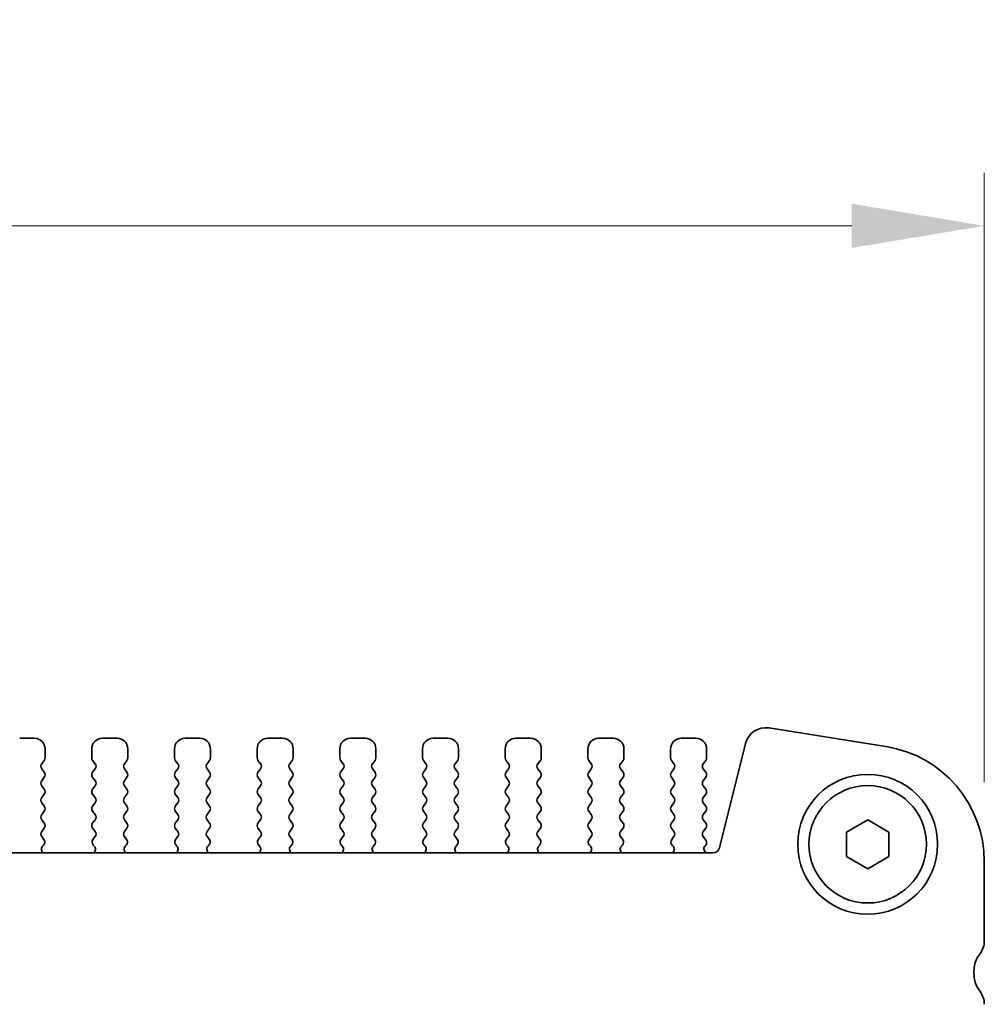
# Model space of a CAD drawing. Units: millimetres. Extents: x 0 to 4536, y 0 to 843.
# Drawn here: x 1086 to 1132, y 290 to 337 of the extents above; entities that cross this region are included whole.
import ezdxf

# ---------------------------------------------------------------- set-up
doc = ezdxf.new("R2010")
doc.units = ezdxf.units.MM
doc.header["$LTSCALE"] = 1.5
doc.layers.get('Defpoints').update_dxf_attribs({"lineweight": 25})
for name, color, linetype, lineweight in [('Dimension (ISO)', 7, 'Continuous', 18), ('Dimension (ISO) @ 1', 7, 'Continuous', 18), ('Visible (ISO)', 7, 'Continuous', 35)]:
    doc.layers.add(name, color=color, linetype=linetype, lineweight=lineweight)
doc.styles.add('Note Text (TK)', font='MS PGothic.ttf')
doc.dimstyles.new('Default - Method 1b (TK)', dxfattribs={"dimscale": 1.5, "dimtxt": 2.5, "dimasz": 2.5, "dimexe": 1, "dimexo": 1.5, "dimgap": 1, "dimtad": 1, "dimrnd": 1e-08, "dimdsep": 46, "dimtxsty": 'Note Text (TK)', "dimcen": 0.09, "dimdle": 5, "dimclrd": 100, "dimclre": 100, "dimclrt": 7, "dimadec": 1, "dimazin": 1, "dimtfac": 1, "dimtmove": 0, "dimatfit": 3, "dimfxl": 0, "dimtolj": 1, "dimlwd": -1, "dimlwe": -1, "dimarcsym": 0})

# ---------------------------------------------------------------- blocks, each defined once
blk = doc.blocks.new('*D30')
at = {"layer": 'Defpoints', "color": 0, "transparency": 16777216}
for p in [(1131.607, 327.093), (990.607, 297.093), (1131.607, 297.093)]:
    blk.add_point(p, dxfattribs=at)
at = {"layer": 'Dimension (ISO)', "color": 100, "transparency": 16777216}
for p, q in [((990.607, 300.843), (990.607, 329.593)), ((1131.607, 300.843), (1131.607, 329.593)), ((996.857, 327.093), (1125.357, 327.093))]:
    blk.add_line(p, q, dxfattribs=at)
for points in [[(996.857, 328.134), (996.857, 326.051), (990.607, 327.093)], [(1125.357, 328.134), (1125.357, 326.051), (1131.607, 327.093)]]:
    blk.add_solid(points, dxfattribs=at)
at = {"layer": 'Dimension (ISO)', "color": 7, "transparency": 16777216, "insert": (1044.985, 332.718), "char_height": 6.25, "attachment_point": 4, "style": 'Note Text (TK)'}
blk.add_mtext('\\A1;141±0.5', dxfattribs=at)

msp = doc.modelspace()

# ---------------------------------------------------------------- linework, layer by layer
at = {"layer": 'Visible (ISO)'}
for p, q in [((1121.4443, 303.3999), (1126.9678, 302.5251)), ((1086.8074, 302.9125), (1086.1074, 302.9125)), ((1090.7074, 302.9125), (1090.0074, 302.9125)), ((1094.6074, 302.9125), (1093.9074, 302.9125)), ((1098.5074, 302.9125), (1097.8074, 302.9125)), ((1102.4074, 302.9125), (1101.7074, 302.9125)), ((1106.3074, 302.9125), (1105.6074, 302.9125)), ((1110.2074, 302.9125), (1109.5074, 302.9125)), ((1114.1074, 302.9125), (1113.4074, 302.9125)), ((1118.0074, 302.9125), (1117.3074, 302.9125)), ((1119.1112, 297.7399), (1120.3401, 302.6691)), ((1087.3074, 301.9925), (1087.3074, 302.4125)), ((1089.5074, 302.4125), (1089.5074, 301.9925)), ((1091.2074, 301.9925), (1091.2074, 302.4125)), ((1093.4074, 302.4125), (1093.4074, 301.9925)), ((1095.1074, 301.9925), (1095.1074, 302.4125)), ((1097.3074, 302.4125), (1097.3074, 301.9925)), ((1099.0074, 301.9925), (1099.0074, 302.4125)), ((1101.2074, 302.4125), (1101.2074, 301.9925)), ((1102.9074, 301.9925), (1102.9074, 302.4125)), ((1105.1074, 302.4125), (1105.1074, 301.9925)), ((1106.8074, 301.9925), (1106.8074, 302.4125)), ((1109.0074, 302.4125), (1109.0074, 301.9925)), ((1110.7074, 301.9925), (1110.7074, 302.4125)), ((1112.9074, 302.4125), (1112.9074, 301.9925)), ((1114.6074, 301.9925), (1114.6074, 302.4125)), ((1116.8074, 302.4125), (1116.8074, 301.9925)), ((1118.5074, 301.9925), (1118.5074, 302.4125)), ((1087.1474, 301.7125), (1087.2674, 301.8725)), ((1089.5474, 301.8725), (1089.6674, 301.7125)), ((1091.0474, 301.7125), (1091.1674, 301.8725)), ((1093.4474, 301.8725), (1093.5674, 301.7125)), ((1094.9474, 301.7125), (1095.0674, 301.8725)), ((1097.3474, 301.8725), (1097.4674, 301.7125)), ((1098.8474, 301.7125), (1098.9674, 301.8725)), ((1101.2474, 301.8725), (1101.3674, 301.7125)), ((1102.7474, 301.7125), (1102.8674, 301.8725)), ((1105.1474, 301.8725), (1105.2674, 301.7125)), ((1106.6474, 301.7125), (1106.7674, 301.8725)), ((1109.0474, 301.8725), (1109.1674, 301.7125)), ((1110.5474, 301.7125), (1110.6674, 301.8725)), ((1112.9474, 301.8725), (1113.0674, 301.7125)), ((1114.4474, 301.7125), (1114.5674, 301.8725)), ((1116.8474, 301.8725), (1116.9674, 301.7125)), ((1118.3474, 301.7125), (1118.4674, 301.8725)), ((1087.2674, 301.3125), (1087.1474, 301.4725)), ((1087.1474, 300.9125), (1087.2674, 301.0725)), ((1089.6674, 301.4725), (1089.5474, 301.3125)), ((1089.5474, 301.0725), (1089.6674, 300.9125)), ((1091.1674, 301.3125), (1091.0474, 301.4725)), ((1091.0474, 300.9125), (1091.1674, 301.0725)), ((1093.5674, 301.4725), (1093.4474, 301.3125)), ((1093.4474, 301.0725), (1093.5674, 300.9125)), ((1095.0674, 301.3125), (1094.9474, 301.4725)), ((1094.9474, 300.9125), (1095.0674, 301.0725)), ((1097.4674, 301.4725), (1097.3474, 301.3125)), ((1097.3474, 301.0725), (1097.4674, 300.9125)), ((1098.9674, 301.3125), (1098.8474, 301.4725)), ((1098.8474, 300.9125), (1098.9674, 301.0725)), ((1101.3674, 301.4725), (1101.2474, 301.3125)), ((1101.2474, 301.0725), (1101.3674, 300.9125)), ((1102.8674, 301.3125), (1102.7474, 301.4725)), ((1102.7474, 300.9125), (1102.8674, 301.0725)), ((1105.2674, 301.4725), (1105.1474, 301.3125)), ((1105.1474, 301.0725), (1105.2674, 300.9125)), ((1106.7674, 301.3125), (1106.6474, 301.4725)), ((1106.6474, 300.9125), (1106.7674, 301.0725)), ((1109.1674, 301.4725), (1109.0474, 301.3125)), ((1109.0474, 301.0725), (1109.1674, 300.9125)), ((1110.6674, 301.3125), (1110.5474, 301.4725)), ((1110.5474, 300.9125), (1110.6674, 301.0725)), ((1113.0674, 301.4725), (1112.9474, 301.3125)), ((1112.9474, 301.0725), (1113.0674, 300.9125)), ((1114.5674, 301.3125), (1114.4474, 301.4725)), ((1114.4474, 300.9125), (1114.5674, 301.0725)), ((1116.9674, 301.4725), (1116.8474, 301.3125)), ((1116.8474, 301.0725), (1116.9674, 300.9125)), ((1118.4674, 301.3125), (1118.3474, 301.4725)), ((1118.3474, 300.9125), (1118.4674, 301.0725)), ((1087.2674, 300.5125), (1087.1474, 300.6725)), ((1089.6674, 300.6725), (1089.5474, 300.5125)), ((1091.1674, 300.5125), (1091.0474, 300.6725)), ((1093.5674, 300.6725), (1093.4474, 300.5125)), ((1095.0674, 300.5125), (1094.9474, 300.6725)), ((1097.4674, 300.6725), (1097.3474, 300.5125)), ((1098.9674, 300.5125), (1098.8474, 300.6725)), ((1101.3674, 300.6725), (1101.2474, 300.5125)), ((1102.8674, 300.5125), (1102.7474, 300.6725)), ((1105.2674, 300.6725), (1105.1474, 300.5125)), ((1106.7674, 300.5125), (1106.6474, 300.6725)), ((1109.1674, 300.6725), (1109.0474, 300.5125)), ((1110.6674, 300.5125), (1110.5474, 300.6725)), ((1113.0674, 300.6725), (1112.9474, 300.5125)), ((1114.5674, 300.5125), (1114.4474, 300.6725)), ((1116.9674, 300.6725), (1116.8474, 300.5125)), ((1118.4674, 300.5125), (1118.3474, 300.6725)), ((1087.1474, 300.1125), (1087.2674, 300.2725)), ((1089.5474, 300.2725), (1089.6674, 300.1125)), ((1091.0474, 300.1125), (1091.1674, 300.2725)), ((1093.4474, 300.2725), (1093.5674, 300.1125)), ((1094.9474, 300.1125), (1095.0674, 300.2725)), ((1097.3474, 300.2725), (1097.4674, 300.1125)), ((1098.8474, 300.1125), (1098.9674, 300.2725)), ((1101.2474, 300.2725), (1101.3674, 300.1125)), ((1102.7474, 300.1125), (1102.8674, 300.2725)), ((1105.1474, 300.2725), (1105.2674, 300.1125)), ((1106.6474, 300.1125), (1106.7674, 300.2725)), ((1109.0474, 300.2725), (1109.1674, 300.1125)), ((1110.5474, 300.1125), (1110.6674, 300.2725)), ((1112.9474, 300.2725), (1113.0674, 300.1125)), ((1114.4474, 300.1125), (1114.5674, 300.2725)), ((1116.8474, 300.2725), (1116.9674, 300.1125)), ((1118.3474, 300.1125), (1118.4674, 300.2725)), ((1087.2674, 299.7125), (1087.1474, 299.8725)), ((1089.6674, 299.8725), (1089.5474, 299.7125)), ((1091.1674, 299.7125), (1091.0474, 299.8725)), ((1093.5674, 299.8725), (1093.4474, 299.7125)), ((1095.0674, 299.7125), (1094.9474, 299.8725)), ((1097.4674, 299.8725), (1097.3474, 299.7125)), ((1098.9674, 299.7125), (1098.8474, 299.8725)), ((1101.3674, 299.8725), (1101.2474, 299.7125)), ((1102.8674, 299.7125), (1102.7474, 299.8725)), ((1105.2674, 299.8725), (1105.1474, 299.7125)), ((1106.7674, 299.7125), (1106.6474, 299.8725)), ((1109.1674, 299.8725), (1109.0474, 299.7125)), ((1110.6674, 299.7125), (1110.5474, 299.8725)), ((1113.0674, 299.8725), (1112.9474, 299.7125)), ((1114.5674, 299.7125), (1114.4474, 299.8725)), ((1116.9674, 299.8725), (1116.8474, 299.7125)), ((1118.4674, 299.7125), (1118.3474, 299.8725)), ((1087.1474, 299.3125), (1087.2674, 299.4725)), ((1089.5474, 299.4725), (1089.6674, 299.3125)), ((1091.0474, 299.3125), (1091.1674, 299.4725)), ((1093.4474, 299.4725), (1093.5674, 299.3125)), ((1094.9474, 299.3125), (1095.0674, 299.4725)), ((1097.3474, 299.4725), (1097.4674, 299.3125)), ((1098.8474, 299.3125), (1098.9674, 299.4725)), ((1101.2474, 299.4725), (1101.3674, 299.3125)), ((1102.7474, 299.3125), (1102.8674, 299.4725)), ((1105.1474, 299.4725), (1105.2674, 299.3125)), ((1106.6474, 299.3125), (1106.7674, 299.4725)), ((1109.0474, 299.4725), (1109.1674, 299.3125)), ((1110.5474, 299.3125), (1110.6674, 299.4725)), ((1112.9474, 299.4725), (1113.0674, 299.3125)), ((1114.4474, 299.3125), (1114.5674, 299.4725)), ((1116.8474, 299.4725), (1116.9674, 299.3125)), ((1118.3474, 299.3125), (1118.4674, 299.4725)), ((1087.2674, 298.9125), (1087.1474, 299.0725)), ((1089.6674, 299.0725), (1089.5474, 298.9125)), ((1091.1674, 298.9125), (1091.0474, 299.0725)), ((1093.5674, 299.0725), (1093.4474, 298.9125)), ((1095.0674, 298.9125), (1094.9474, 299.0725)), ((1097.4674, 299.0725), (1097.3474, 298.9125)), ((1098.9674, 298.9125), (1098.8474, 299.0725)), ((1101.3674, 299.0725), (1101.2474, 298.9125)), ((1102.8674, 298.9125), (1102.7474, 299.0725)), ((1105.2674, 299.0725), (1105.1474, 298.9125)), ((1106.7674, 298.9125), (1106.6474, 299.0725)), ((1109.1674, 299.0725), (1109.0474, 298.9125)), ((1110.6674, 298.9125), (1110.5474, 299.0725)), ((1113.0674, 299.0725), (1112.9474, 298.9125)), ((1114.5674, 298.9125), (1114.4474, 299.0725)), ((1116.9674, 299.0725), (1116.8474, 298.9125)), ((1118.4674, 298.9125), (1118.3474, 299.0725)), ((1125.1074, 298.4899), (1126.1074, 299.0672)), ((1126.1074, 299.0672), (1127.1074, 298.4899)), ((1087.1474, 298.5125), (1087.2674, 298.6725)), ((1087.2531, 298.1317), (1087.1474, 298.2725)), ((1089.5474, 298.6725), (1089.6674, 298.5125)), ((1089.6674, 298.2725), (1089.5618, 298.1317)), ((1091.0474, 298.5125), (1091.1674, 298.6725)), ((1091.1531, 298.1317), (1091.0474, 298.2725)), ((1093.4474, 298.6725), (1093.5674, 298.5125)), ((1093.5674, 298.2725), (1093.4618, 298.1317)), ((1094.9474, 298.5125), (1095.0674, 298.6725)), ((1095.0531, 298.1317), (1094.9474, 298.2725)), ((1097.3474, 298.6725), (1097.4674, 298.5125)), ((1097.4674, 298.2725), (1097.3618, 298.1317)), ((1098.8474, 298.5125), (1098.9674, 298.6725)), ((1098.9531, 298.1317), (1098.8474, 298.2725)), ((1101.2474, 298.6725), (1101.3674, 298.5125)), ((1101.3674, 298.2725), (1101.2618, 298.1317)), ((1102.7474, 298.5125), (1102.8674, 298.6725)), ((1102.8531, 298.1317), (1102.7474, 298.2725)), ((1105.1474, 298.6725), (1105.2674, 298.5125)), ((1105.2674, 298.2725), (1105.1618, 298.1317)), ((1106.6474, 298.5125), (1106.7674, 298.6725)), ((1106.7531, 298.1317), (1106.6474, 298.2725)), ((1109.0474, 298.6725), (1109.1674, 298.5125)), ((1109.1674, 298.2725), (1109.0618, 298.1317)), ((1110.5474, 298.5125), (1110.6674, 298.6725)), ((1110.6531, 298.1317), (1110.5474, 298.2725)), ((1112.9474, 298.6725), (1113.0674, 298.5125)), ((1113.0674, 298.2725), (1112.9618, 298.1317)), ((1114.4474, 298.5125), (1114.5674, 298.6725)), ((1114.5531, 298.1317), (1114.4474, 298.2725)), ((1116.8474, 298.6725), (1116.9674, 298.5125)), ((1116.9674, 298.2725), (1116.8618, 298.1317)), ((1118.3474, 298.5125), (1118.4674, 298.6725)), ((1118.4674, 298.1125), (1118.3474, 298.2725)), ((1125.1074, 297.3352), (1125.1074, 298.4899)), ((1127.1074, 298.4899), (1127.1074, 297.3352)), ((1087.1894, 297.8254), (1087.2342, 297.8699)), ((1089.5807, 297.8699), (1089.6254, 297.8254)), ((1091.0894, 297.8254), (1091.1342, 297.8699)), ((1093.4807, 297.8699), (1093.5254, 297.8254)), ((1094.9894, 297.8254), (1095.0342, 297.8699)), ((1097.3807, 297.8699), (1097.4254, 297.8254)), ((1098.8894, 297.8254), (1098.9342, 297.8699)), ((1101.2807, 297.8699), (1101.3254, 297.8254)), ((1102.7894, 297.8254), (1102.8342, 297.8699)), ((1105.1807, 297.8699), (1105.2254, 297.8254)), ((1106.6894, 297.8254), (1106.7342, 297.8699)), ((1109.0807, 297.8699), (1109.1254, 297.8254)), ((1110.5894, 297.8254), (1110.6342, 297.8699)), ((1112.9807, 297.8699), (1113.0254, 297.8254)), ((1114.4894, 297.8254), (1114.5342, 297.8699)), ((1116.8807, 297.8699), (1116.9254, 297.8254)), ((1118.4247, 297.8247), (1118.4674, 297.8725)), ((1003.3948, 297.5125), (1118.8201, 297.5125)), ((1126.1074, 296.7578), (1125.1074, 297.3352)), ((1127.1074, 297.3352), (1126.1074, 296.7578)), ((1131.6074, 297.0928), (1131.6074, 293.3625))]:
    msp.add_line(p, q, dxfattribs=at)
for radius in [3.3, 2.77]:
    msp.add_circle((1126.1074, 297.9125), radius, dxfattribs=at)
for centre, radius, start, end in [((1121.291, 302.432), 0.98, 81, 166), ((1086.8074, 302.4125), 0.5, 0, 90), ((1090.0074, 302.4125), 0.5, 90, 180), ((1090.7074, 302.4125), 0.5, 0, 90), ((1093.9074, 302.4125), 0.5, 90, 180), ((1094.6074, 302.4125), 0.5, 0, 90), ((1097.8074, 302.4125), 0.5, 90, 180), ((1098.5074, 302.4125), 0.5, 0, 90), ((1101.7074, 302.4125), 0.5, 90, 180), ((1102.4074, 302.4125), 0.5, 0, 90), ((1105.6074, 302.4125), 0.5, 90, 180), ((1106.3074, 302.4125), 0.5, 0, 90), ((1109.5074, 302.4125), 0.5, 90, 180), ((1110.2074, 302.4125), 0.5, 0, 90), ((1113.4074, 302.4125), 0.5, 90, 180), ((1114.1074, 302.4125), 0.5, 0, 90), ((1117.3074, 302.4125), 0.5, 90, 180), ((1118.0074, 302.4125), 0.5, 0, 90), ((1126.1074, 297.0928), 5.5, 0, 81), ((1087.1074, 301.9925), 0.2, 323.1301, 0), ((1089.7074, 301.9925), 0.2, 180, 216.8699), ((1091.0074, 301.9925), 0.2, 323.1301, 0), ((1093.6074, 301.9925), 0.2, 180, 216.8699), ((1094.9074, 301.9925), 0.2, 323.1301, 0), ((1097.5074, 301.9925), 0.2, 180, 216.8699), ((1098.8074, 301.9925), 0.2, 323.1301, 0), ((1101.4074, 301.9925), 0.2, 180, 216.8699), ((1102.7074, 301.9925), 0.2, 323.1301, 0), ((1105.3074, 301.9925), 0.2, 180, 216.8699), ((1106.6074, 301.9925), 0.2, 323.1301, 0), ((1109.2074, 301.9925), 0.2, 180, 216.8699), ((1110.5074, 301.9925), 0.2, 323.1301, 0), ((1113.1074, 301.9925), 0.2, 180, 216.8699), ((1114.4074, 301.9925), 0.2, 323.1301, 0), ((1117.0074, 301.9925), 0.2, 180, 216.8699), ((1118.3074, 301.9925), 0.2, 323.1301, 0), ((1087.3074, 301.5925), 0.2, 143.1301, 216.8699), ((1089.5074, 301.5925), 0.2, 323.1301, 36.8699), ((1091.2074, 301.5925), 0.2, 143.1301, 216.8699), ((1093.4074, 301.5925), 0.2, 323.1301, 36.8699), ((1095.1074, 301.5925), 0.2, 143.1301, 216.8699), ((1097.3074, 301.5925), 0.2, 323.1301, 36.8699), ((1099.0074, 301.5925), 0.2, 143.1301, 216.8699), ((1101.2074, 301.5925), 0.2, 323.1301, 36.8699), ((1102.9074, 301.5925), 0.2, 143.1301, 216.8699), ((1105.1074, 301.5925), 0.2, 323.1301, 36.8699), ((1106.8074, 301.5925), 0.2, 143.1301, 216.8699), ((1109.0074, 301.5925), 0.2, 323.1301, 36.8699), ((1110.7074, 301.5925), 0.2, 143.1301, 216.8699), ((1112.9074, 301.5925), 0.2, 323.1301, 36.8699), ((1114.6074, 301.5925), 0.2, 143.1301, 216.8699), ((1116.8074, 301.5925), 0.2, 323.1301, 36.8699), ((1118.5074, 301.5925), 0.2, 143.1301, 216.8699), ((1087.1074, 301.1925), 0.2, 323.1301, 36.8699), ((1089.7074, 301.1925), 0.2, 143.1301, 216.8699), ((1091.0074, 301.1925), 0.2, 323.1301, 36.8699), ((1093.6074, 301.1925), 0.2, 143.1301, 216.8699), ((1094.9074, 301.1925), 0.2, 323.1301, 36.8699), ((1097.5074, 301.1925), 0.2, 143.1301, 216.8699), ((1098.8074, 301.1925), 0.2, 323.1301, 36.8699), ((1101.4074, 301.1925), 0.2, 143.1301, 216.8699), ((1102.7074, 301.1925), 0.2, 323.1301, 36.8699), ((1105.3074, 301.1925), 0.2, 143.1301, 216.8699), ((1106.6074, 301.1925), 0.2, 323.1301, 36.8699), ((1109.2074, 301.1925), 0.2, 143.1301, 216.8699), ((1110.5074, 301.1925), 0.2, 323.1301, 36.8699), ((1113.1074, 301.1925), 0.2, 143.1301, 216.8699), ((1114.4074, 301.1925), 0.2, 323.1301, 36.8699), ((1117.0074, 301.1925), 0.2, 143.1301, 216.8699), ((1118.3074, 301.1925), 0.2, 323.1301, 36.8699), ((1087.3074, 300.7925), 0.2, 143.1301, 216.8699), ((1089.5074, 300.7925), 0.2, 323.1301, 36.8699), ((1091.2074, 300.7925), 0.2, 143.1301, 216.8699), ((1093.4074, 300.7925), 0.2, 323.1301, 36.8699), ((1095.1074, 300.7925), 0.2, 143.1301, 216.8699), ((1097.3074, 300.7925), 0.2, 323.1301, 36.8699), ((1099.0074, 300.7925), 0.2, 143.1301, 216.8699), ((1101.2074, 300.7925), 0.2, 323.1301, 36.8699), ((1102.9074, 300.7925), 0.2, 143.1301, 216.8699), ((1105.1074, 300.7925), 0.2, 323.1301, 36.8699), ((1106.8074, 300.7925), 0.2, 143.1301, 216.8699), ((1109.0074, 300.7925), 0.2, 323.1301, 36.8699), ((1110.7074, 300.7925), 0.2, 143.1301, 216.8699), ((1112.9074, 300.7925), 0.2, 323.1301, 36.8699), ((1114.6074, 300.7925), 0.2, 143.1301, 216.8699), ((1116.8074, 300.7925), 0.2, 323.1301, 36.8699), ((1118.5074, 300.7925), 0.2, 143.1301, 216.8699), ((1087.3074, 299.9925), 0.2, 143.1301, 216.8699), ((1087.1074, 300.3925), 0.2, 323.1301, 36.8699), ((1089.7074, 300.3925), 0.2, 143.1301, 216.8699), ((1089.5074, 299.9925), 0.2, 323.1301, 36.8699), ((1091.2074, 299.9925), 0.2, 143.1301, 216.8699), ((1091.0074, 300.3925), 0.2, 323.1301, 36.8699), ((1093.6074, 300.3925), 0.2, 143.1301, 216.8699), ((1093.4074, 299.9925), 0.2, 323.1301, 36.8699), ((1095.1074, 299.9925), 0.2, 143.1301, 216.8699), ((1094.9074, 300.3925), 0.2, 323.1301, 36.8699), ((1097.5074, 300.3925), 0.2, 143.1301, 216.8699), ((1097.3074, 299.9925), 0.2, 323.1301, 36.8699), ((1099.0074, 299.9925), 0.2, 143.1301, 216.8699), ((1098.8074, 300.3925), 0.2, 323.1301, 36.8699), ((1101.4074, 300.3925), 0.2, 143.1301, 216.8699), ((1101.2074, 299.9925), 0.2, 323.1301, 36.8699), ((1102.9074, 299.9925), 0.2, 143.1301, 216.8699), ((1102.7074, 300.3925), 0.2, 323.1301, 36.8699), ((1105.3074, 300.3925), 0.2, 143.1301, 216.8699), ((1105.1074, 299.9925), 0.2, 323.1301, 36.8699), ((1106.8074, 299.9925), 0.2, 143.1301, 216.8699), ((1106.6074, 300.3925), 0.2, 323.1301, 36.8699), ((1109.2074, 300.3925), 0.2, 143.1301, 216.8699), ((1109.0074, 299.9925), 0.2, 323.1301, 36.8699), ((1110.7074, 299.9925), 0.2, 143.1301, 216.8699), ((1110.5074, 300.3925), 0.2, 323.1301, 36.8699), ((1113.1074, 300.3925), 0.2, 143.1301, 216.8699), ((1112.9074, 299.9925), 0.2, 323.1301, 36.8699), ((1114.6074, 299.9925), 0.2, 143.1301, 216.8699), ((1114.4074, 300.3925), 0.2, 323.1301, 36.8699), ((1117.0074, 300.3925), 0.2, 143.1301, 216.8699), ((1116.8074, 299.9925), 0.2, 323.1301, 36.8699), ((1118.5074, 299.9925), 0.2, 143.1301, 216.8699), ((1118.3074, 300.3925), 0.2, 323.1301, 36.8699), ((1087.1074, 299.5925), 0.2, 323.1301, 36.8699), ((1089.7074, 299.5925), 0.2, 143.1301, 216.8699), ((1091.0074, 299.5925), 0.2, 323.1301, 36.8699), ((1093.6074, 299.5925), 0.2, 143.1301, 216.8699), ((1094.9074, 299.5925), 0.2, 323.1301, 36.8699), ((1097.5074, 299.5925), 0.2, 143.1301, 216.8699), ((1098.8074, 299.5925), 0.2, 323.1301, 36.8699), ((1101.4074, 299.5925), 0.2, 143.1301, 216.8699), ((1102.7074, 299.5925), 0.2, 323.1301, 36.8699), ((1105.3074, 299.5925), 0.2, 143.1301, 216.8699), ((1106.6074, 299.5925), 0.2, 323.1301, 36.8699), ((1109.2074, 299.5925), 0.2, 143.1301, 216.8699), ((1110.5074, 299.5925), 0.2, 323.1301, 36.8699), ((1113.1074, 299.5925), 0.2, 143.1301, 216.8699), ((1114.4074, 299.5925), 0.2, 323.1301, 36.8699), ((1117.0074, 299.5925), 0.2, 143.1301, 216.8699), ((1118.3074, 299.5925), 0.2, 323.1301, 36.8699), ((1087.3074, 299.1925), 0.2, 143.1301, 216.8699), ((1089.5074, 299.1925), 0.2, 323.1301, 36.8699), ((1091.2074, 299.1925), 0.2, 143.1301, 216.8699), ((1093.4074, 299.1925), 0.2, 323.1301, 36.8699), ((1095.1074, 299.1925), 0.2, 143.1301, 216.8699), ((1097.3074, 299.1925), 0.2, 323.1301, 36.8699), ((1099.0074, 299.1925), 0.2, 143.1301, 216.8699), ((1101.2074, 299.1925), 0.2, 323.1301, 36.8699), ((1102.9074, 299.1925), 0.2, 143.1301, 216.8699), ((1105.1074, 299.1925), 0.2, 323.1301, 36.8699), ((1106.8074, 299.1925), 0.2, 143.1301, 216.8699), ((1109.0074, 299.1925), 0.2, 323.1301, 36.8699), ((1110.7074, 299.1925), 0.2, 143.1301, 216.8699), ((1112.9074, 299.1925), 0.2, 323.1301, 36.8699), ((1114.6074, 299.1925), 0.2, 143.1301, 216.8699), ((1116.8074, 299.1925), 0.2, 323.1301, 36.8699), ((1118.5074, 299.1925), 0.2, 143.1301, 216.8699), ((1087.1074, 298.7925), 0.2, 323.1301, 36.8699), ((1089.7074, 298.7925), 0.2, 143.1301, 216.8699), ((1091.0074, 298.7925), 0.2, 323.1301, 36.8699), ((1093.6074, 298.7925), 0.2, 143.1301, 216.8699), ((1094.9074, 298.7925), 0.2, 323.1301, 36.8699), ((1097.5074, 298.7925), 0.2, 143.1301, 216.8699), ((1098.8074, 298.7925), 0.2, 323.1301, 36.8699), ((1101.4074, 298.7925), 0.2, 143.1301, 216.8699), ((1102.7074, 298.7925), 0.2, 323.1301, 36.8699), ((1105.3074, 298.7925), 0.2, 143.1301, 216.8699), ((1106.6074, 298.7925), 0.2, 323.1301, 36.8699), ((1109.2074, 298.7925), 0.2, 143.1301, 216.8699), ((1110.5074, 298.7925), 0.2, 323.1301, 36.8699), ((1113.1074, 298.7925), 0.2, 143.1301, 216.8699), ((1114.4074, 298.7925), 0.2, 323.1301, 36.8699), ((1117.0074, 298.7925), 0.2, 143.1301, 216.8699), ((1118.3074, 298.7925), 0.2, 323.1301, 36.8699), ((1087.3074, 298.3925), 0.2, 143.1301, 216.8699), ((1089.5074, 298.3925), 0.2, 323.1301, 36.8699), ((1091.2074, 298.3925), 0.2, 143.1301, 216.8699), ((1093.4074, 298.3925), 0.2, 323.1301, 36.8699), ((1095.1074, 298.3925), 0.2, 143.1301, 216.8699), ((1097.3074, 298.3925), 0.2, 323.1301, 36.8699), ((1099.0074, 298.3925), 0.2, 143.1301, 216.8699), ((1101.2074, 298.3925), 0.2, 323.1301, 36.8699), ((1102.9074, 298.3925), 0.2, 143.1301, 216.8699), ((1105.1074, 298.3925), 0.2, 323.1301, 36.8699), ((1106.8074, 298.3925), 0.2, 143.1301, 216.8699), ((1109.0074, 298.3925), 0.2, 323.1301, 36.8699), ((1110.7074, 298.3925), 0.2, 143.1301, 216.8699), ((1112.9074, 298.3925), 0.2, 323.1301, 36.8699), ((1114.6074, 298.3925), 0.2, 143.1301, 216.8699), ((1116.8074, 298.3925), 0.2, 323.1301, 36.8699), ((1118.5074, 298.3925), 0.2, 143.1301, 216.8699), ((1087.3305, 297.6836), 0.2, 134.85358, 238.79961), ((1087.0931, 298.0117), 0.2, 314.85358, 36.8699), ((1089.7218, 298.0117), 0.2, 143.1301, 225.14642), ((1089.4844, 297.6836), 0.2, 301.20039, 45.14642), ((1091.2305, 297.6836), 0.2, 134.85358, 238.79961), ((1090.9931, 298.0117), 0.2, 314.85358, 36.8699), ((1093.6218, 298.0117), 0.2, 143.1301, 225.14642), ((1093.3844, 297.6836), 0.2, 301.20039, 45.14642), ((1095.1305, 297.6836), 0.2, 134.85358, 238.79961), ((1094.8931, 298.0117), 0.2, 314.85358, 36.8699), ((1097.5218, 298.0117), 0.2, 143.1301, 225.14642), ((1097.2844, 297.6836), 0.2, 301.20039, 45.14642), ((1099.0305, 297.6836), 0.2, 134.85358, 238.79961), ((1098.7931, 298.0117), 0.2, 314.85358, 36.8699), ((1101.4218, 298.0117), 0.2, 143.1301, 225.14642), ((1101.1844, 297.6836), 0.2, 301.20039, 45.14642), ((1102.9305, 297.6836), 0.2, 134.85358, 238.79961), ((1102.6931, 298.0117), 0.2, 314.85358, 36.8699), ((1105.3218, 298.0117), 0.2, 143.1301, 225.14642), ((1105.0844, 297.6836), 0.2, 301.20039, 45.14642), ((1106.8305, 297.6836), 0.2, 134.85358, 238.79961), ((1106.5931, 298.0117), 0.2, 314.85358, 36.8699), ((1109.2218, 298.0117), 0.2, 143.1301, 225.14642), ((1108.9844, 297.6836), 0.2, 301.20039, 45.14642), ((1110.7305, 297.6836), 0.2, 134.85358, 238.79961), ((1110.4931, 298.0117), 0.2, 314.85358, 36.8699), ((1113.1218, 298.0117), 0.2, 143.1301, 225.14642), ((1112.8844, 297.6836), 0.2, 301.20039, 45.14642), ((1114.6305, 297.6836), 0.2, 134.85358, 238.79961), ((1114.3931, 298.0117), 0.2, 314.85358, 36.8699), ((1117.0218, 298.0117), 0.2, 143.1301, 225.14642), ((1116.7844, 297.6836), 0.2, 301.20039, 45.14642), ((1118.5816, 297.7006), 0.2, 141.6516, 250.15339), ((1118.3074, 297.9925), 0.2, 323.1301, 36.8699), ((1118.8201, 297.8125), 0.3, 270, 346), ((1130.6074, 293.3625), 1, 323.1301, 0), ((1132.6074, 291.8625), 1.5, 143.1301, 216.8699), ((1130.6074, 290.3625), 1, 0, 36.8699)]:
    msp.add_arc(centre, radius, start, end, dxfattribs=at)

# ---------------------------------------------------------------- dimensions: what is measured, and where the dimension line sits
at = {"layer": 'Dimension (ISO) @ 1', "color": 100, "true_color": 0x00ff3f}
dim = msp.add_linear_dim(base=(1131.6074, 327.0928), p1=(990.6074, 297.0928), p2=(1131.6074, 297.0928), dimstyle='Default - Method 1b (TK)', override={"dimscale": 1, "dimtxt": 6.25, "dimasz": 6.25, "dimexe": 2.5, "dimexo": 3.75, "dimgap": 2.5, "dimdec": 2, "dimcen": 0.225, "dimtol": 1, "dimlim": 0, "dimtp": 0.5, "dimtm": 0.5, "dimtdec": 2, "dimtix": 0, "dimtofl": 0, "dimtmove": 0, "dimatfit": 1}, dxfattribs=at)
dim.commit()
dim.dimension.update_dxf_attribs({"geometry": '*D30', "text_midpoint": (1061.1074, 327.0928), "dimtype": 128})

doc.saveas('drawing.dxf')
